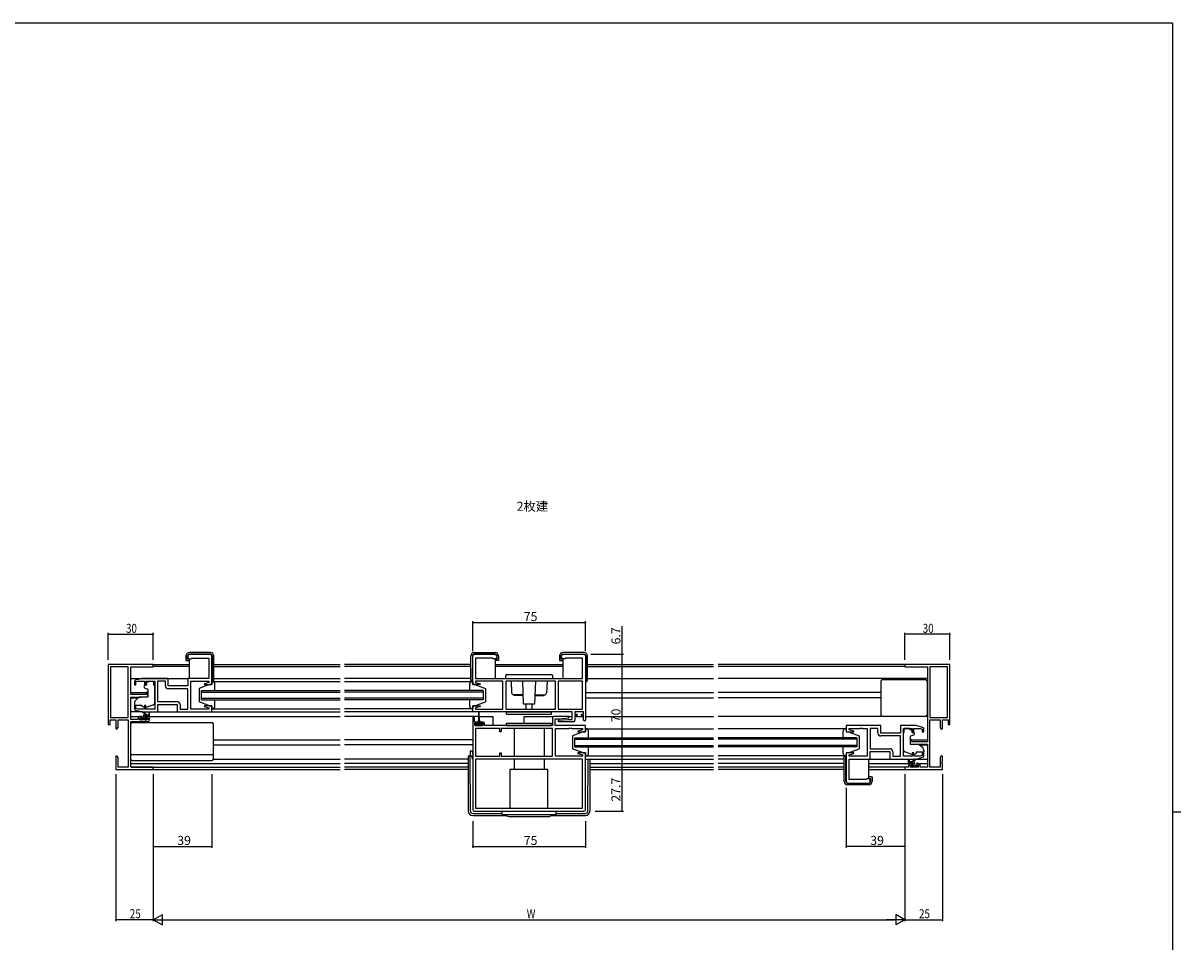
# Model space of a CAD drawing. Extents: x 0 to 1587, y 0 to 1128.
# Drawn here: x 781 to 1551, y 511 to 1123 of the extents above; entities that cross this region are included whole.
import ezdxf

# ---------------------------------------------------------------- set-up
doc = ezdxf.new("R2010")
doc.units = 0
for name, color, linetype in [('USER1', 3, 'CONTINUOUS'), ('YKK_11', 7, 'CONTINUOUS'), ('YKK_12', 2, 'CONTINUOUS'), ('YKK_13', 4, 'CONTINUOUS'), ('YKK_D', 6, 'CONTINUOUS'), ('YKK_ZWAK', 7, 'CONTINUOUS')]:
    doc.layers.add(name, color=color, linetype=linetype)
doc.styles.get("Standard").update_dxf_attribs({"font": 'ROMANS.SHX', "bigfont": 'EXTFONT.SHX'})

# ---------------------------------------------------------------- blocks, each defined once
blk = doc.blocks.new('A201')
at = {"layer": 'YKK_ZWAK', "color": 254, "linetype": 'Continuous'}
for p, q in [((571, 410), (21, 410)), ((571, 410), (571, 35)), ((571, 222.5), (573, 222.5))]:
    blk.add_line(p, q, dxfattribs=at)

msp = doc.modelspace()

# ---------------------------------------------------------------- linework, layer by layer
at = {"layer": 'YKK_11', "color": 0, "linetype": 'ByBlock', "lineweight": -2}
for p, q in [((890.62, 701.62), (890.62, 700.62)), ((905.62, 702.62), (891.62, 702.62)), ((906.62, 682.42), (906.62, 701.62)), ((1080.12, 682.42), (1080.12, 701.62)), ((1081.12, 702.62), (1095.12, 702.62)), ((1096.12, 701.62), (1096.12, 700.62)), ((1139.12, 700.62), (1139.12, 701.62)), ((1140.12, 702.62), (1154.12, 702.62)), ((1155.12, 701.62), (1155.12, 658.82)), ((837.62, 695.92), (837.62, 655.92)), ((867.62, 695.92), (837.62, 695.92)), ((850.99, 694.29), (839.25, 694.29)), ((839.25, 694.29), (839.25, 660.55)), ((839.25, 694.29), (839.25, 660.55)), ((850.99, 660.55), (850.99, 694.29)), ((852.62, 675.82), (852.62, 694.29)), ((852.62, 694.29), (867.62, 694.29)), ((867.62, 694.29), (867.62, 695.92)), ((891.62, 699.62), (892.82, 699.62)), ((892.82, 699.62), (893.12, 699.92)), ((893.12, 699.92), (893.32, 700.12)), ((893.32, 700.12), (904.69, 700.12)), ((904.69, 700.12), (904.69, 686.62)), ((1093.42, 700.12), (1082.05, 700.12)), ((1082.05, 700.12), (1082.05, 686.62)), ((1093.62, 699.92), (1093.42, 700.12)), ((1093.92, 699.62), (1093.62, 699.92)), ((1095.12, 699.62), (1093.92, 699.62)), ((1141.32, 699.62), (1140.12, 699.62)), ((1141.62, 699.92), (1141.32, 699.62)), ((1141.82, 700.12), (1141.62, 699.92)), ((1153.19, 700.12), (1141.82, 700.12)), ((1153.19, 686.62), (1153.19, 700.12)), ((1397.62, 695.92), (1367.62, 695.92)), ((1367.62, 695.92), (1367.62, 694.29)), ((1367.62, 694.29), (1382.62, 694.29)), ((1382.62, 694.29), (1382.62, 644.42)), ((1384.25, 694.29), (1384.25, 660.55)), ((1395.99, 694.29), (1384.25, 694.29)), ((1395.99, 660.55), (1395.99, 694.29)), ((1395.99, 660.55), (1395.99, 694.29)), ((1397.62, 655.92), (1397.62, 695.92)), ((860.12, 686.62), (855.83, 685.33)), ((877.62, 686.62), (860.12, 686.62)), ((877.62, 681.62), (877.62, 686.62)), ((904.69, 686.62), (890.62, 686.62)), ((890.62, 686.62), (890.62, 681.62)), ((1082.05, 686.62), (1153.19, 686.62)), ((855.12, 684.37), (855.12, 682.32)), ((855.12, 682.32), (856.12, 682.32)), ((856.12, 684.27), (857.51, 684.69)), ((856.12, 682.32), (856.12, 684.27)), ((857.51, 684.69), (861.72, 684.69)), ((861.72, 684.69), (861.72, 682.32)), ((861.72, 682.32), (862.72, 682.32)), ((862.72, 682.32), (862.72, 684.69)), ((862.72, 684.69), (868.62, 684.69)), ((868.62, 684.69), (868.62, 666.15)), ((870.55, 684.69), (870.55, 671.15)), ((875.69, 684.69), (870.55, 684.69)), ((870.55, 684.69), (870.55, 671.15)), ((875.69, 681.69), (875.69, 684.69)), ((890.62, 681.62), (877.62, 681.62)), ((890.62, 679.69), (877.69, 679.69)), ((890.62, 666.15), (890.62, 679.69)), ((892.62, 666.15), (892.62, 684.69)), ((892.62, 684.69), (904.69, 684.69)), ((904.69, 683.77), (901.59, 682.94)), ((901.59, 682.94), (901.66, 682.42)), ((901.66, 682.42), (906.62, 682.42)), ((904.69, 684.69), (904.69, 683.77)), ((1085.08, 682.42), (1080.12, 682.42)), ((1100.12, 684.69), (1082.05, 684.69)), ((1082.05, 684.69), (1082.05, 683.77)), ((1082.05, 683.77), (1085.15, 682.94)), ((1085.15, 682.94), (1085.08, 682.42)), ((1100.12, 666.15), (1100.12, 684.69)), ((1135.12, 684.69), (1102.12, 684.69)), ((1102.12, 684.69), (1102.12, 666.15)), ((1135.12, 684.69), (1102.12, 684.69)), ((1135.12, 666.15), (1135.12, 684.69)), ((1137.05, 684.69), (1137.05, 666.15)), ((1153.19, 684.69), (1137.05, 684.69)), ((1137.05, 684.69), (1137.05, 666.15)), ((1153.19, 666.15), (1153.19, 684.69)), ((862.92, 675.82), (852.62, 675.82)), ((852.62, 659.12), (852.62, 674.12)), ((852.62, 674.12), (859.62, 674.12)), ((859.62, 674.12), (864.12, 674.51)), ((862.92, 677.12), (862.92, 675.82)), ((864.12, 677.12), (862.92, 677.12)), ((864.12, 674.51), (864.12, 677.12)), ((870.55, 671.15), (883.55, 671.15)), ((856.12, 668.52), (855.12, 668.52)), ((855.12, 668.52), (855.12, 666.46)), ((855.83, 665.5), (860.12, 664.22)), ((856.12, 666.57), (856.12, 668.52)), ((857.51, 666.15), (856.12, 666.57)), ((861.72, 666.15), (857.51, 666.15)), ((860.12, 664.22), (870.62, 664.22)), ((862.72, 668.52), (861.72, 668.52)), ((861.72, 668.52), (861.72, 666.15)), ((862.72, 666.15), (862.72, 668.52)), ((868.62, 666.15), (862.72, 666.15)), ((870.62, 664.22), (870.62, 669.22)), ((870.62, 669.22), (883.62, 669.22)), ((883.62, 669.22), (883.62, 664.22)), ((883.62, 664.22), (906.62, 664.22)), ((885.55, 669.15), (885.55, 666.15)), ((885.55, 666.15), (890.62, 666.15)), ((895.66, 666.15), (892.62, 666.15)), ((895.84, 666.03), (895.66, 666.15)), ((896.39, 666.03), (895.84, 666.03)), ((896.58, 666.15), (896.39, 666.03)), ((896.66, 666.15), (896.58, 666.15)), ((896.84, 666.03), (896.66, 666.15)), ((897.39, 666.03), (896.84, 666.03)), ((897.58, 666.15), (897.39, 666.03)), ((904.69, 666.15), (897.58, 666.15)), ((901.66, 668.42), (901.59, 667.9)), ((901.59, 667.9), (904.69, 667.07)), ((906.62, 668.42), (901.66, 668.42)), ((904.69, 667.07), (904.69, 666.15)), ((906.62, 664.22), (906.62, 668.42)), ((1080.12, 664.22), (1080.12, 668.42)), ((1080.12, 668.42), (1085.08, 668.42)), ((1146.19, 664.22), (1080.12, 664.22)), ((1085.15, 667.9), (1082.05, 667.07)), ((1082.05, 667.07), (1082.05, 666.15)), ((1082.05, 666.15), (1089.16, 666.15)), ((1085.08, 668.42), (1085.15, 667.9)), ((1089.16, 666.15), (1089.34, 666.03)), ((1089.34, 666.03), (1089.89, 666.03)), ((1089.89, 666.03), (1090.08, 666.15)), ((1090.08, 666.15), (1090.16, 666.15)), ((1090.16, 666.15), (1090.34, 666.03)), ((1090.34, 666.03), (1090.89, 666.03)), ((1090.89, 666.03), (1091.08, 666.15)), ((1091.08, 666.15), (1100.12, 666.15)), ((1102.12, 666.15), (1135.12, 666.15)), ((1137.05, 666.15), (1153.19, 666.15)), ((1146.19, 659.22), (1146.19, 664.22)), ((1153.92, 664.22), (1148.12, 664.22)), ((1148.12, 664.22), (1148.12, 662.72)), ((1148.12, 662.72), (1149.52, 662.72)), ((1149.52, 662.72), (1149.52, 661.92)), ((1152.52, 661.92), (1152.52, 662.72)), ((1152.52, 662.72), (1153.92, 662.72)), ((1153.92, 662.72), (1153.92, 664.22)), ((837.62, 655.92), (838.92, 655.92)), ((838.92, 658.92), (842.62, 658.92)), ((838.92, 655.92), (838.92, 658.92)), ((839.25, 660.55), (850.99, 660.55)), ((842.62, 658.92), (842.62, 652.92)), ((844.25, 654.01), (844.25, 658.92)), ((844.25, 658.92), (850.99, 658.92)), ((850.99, 658.92), (850.99, 627.55)), ((857.52, 659.12), (852.62, 659.12)), ((852.62, 627.55), (852.62, 657.92)), ((852.62, 657.92), (864.12, 657.92)), ((857.52, 660.22), (857.52, 659.12)), ((859.82, 661.22), (858.52, 661.22)), ((858.72, 658.92), (858.72, 660.42)), ((858.72, 660.42), (859.82, 660.42)), ((863.92, 658.92), (858.72, 658.92)), ((859.82, 660.42), (859.82, 661.22)), ((864.12, 661.22), (862.82, 661.22)), ((862.82, 661.22), (862.82, 660.42)), ((862.82, 660.42), (863.92, 660.42)), ((863.92, 660.42), (863.92, 658.92)), ((865.12, 658.92), (865.12, 660.22)), ((1080.12, 660.12), (1080.12, 599.22)), ((1081.32, 657.52), (1081.32, 660.12)), ((1082.72, 657.52), (1081.32, 657.52)), ((1081.62, 655.22), (1081.62, 656.72)), ((1081.62, 656.72), (1082.72, 656.72)), ((1086.82, 655.22), (1081.62, 655.22)), ((1082.72, 656.72), (1082.72, 657.52)), ((1087.02, 657.52), (1085.72, 657.52)), ((1085.72, 657.52), (1085.72, 656.72)), ((1085.72, 656.72), (1086.82, 656.72)), ((1086.82, 656.72), (1086.82, 655.22)), ((1088.02, 655.22), (1088.02, 656.52)), ((1133.12, 655.22), (1088.02, 655.22)), ((1133.12, 660.22), (1133.12, 655.22)), ((1144.1, 661.22), (1134.12, 661.22)), ((1135.05, 655.22), (1135.05, 659.72)), ((1135.05, 659.72), (1137.93, 659.72)), ((1155.12, 655.22), (1135.05, 655.22)), ((1137.1, 658.67), (1143.31, 659.22)), ((1137.14, 657.72), (1137.1, 658.67)), ((1147.12, 657.72), (1137.14, 657.72)), ((1137.93, 659.72), (1144.14, 660.26)), ((1143.31, 659.22), (1146.19, 659.22)), ((1144.14, 660.26), (1144.1, 661.22)), ((1149.52, 661.92), (1148.12, 661.92)), ((1148.12, 661.92), (1148.12, 658.72)), ((1153.92, 661.92), (1152.52, 661.92)), ((1153.92, 658.82), (1153.92, 661.92)), ((1155.12, 651.02), (1155.12, 655.22)), ((1351.62, 655.22), (1328.62, 655.22)), ((1328.62, 655.22), (1328.62, 651.02)), ((1351.62, 650.22), (1351.62, 655.22)), ((1375.12, 655.22), (1364.62, 655.22)), ((1364.62, 655.22), (1364.62, 650.22)), ((1379.41, 653.93), (1375.12, 655.22)), ((1384.25, 660.55), (1395.99, 660.55)), ((1384.25, 627.55), (1384.25, 658.92)), ((1384.25, 658.92), (1390.99, 658.92)), ((1390.99, 658.92), (1390.99, 654.01)), ((1392.62, 658.92), (1396.32, 658.92)), ((1392.62, 652.92), (1392.62, 658.92)), ((1396.32, 658.92), (1396.32, 655.92)), ((1396.32, 655.92), (1397.62, 655.92)), ((842.62, 652.92), (843.62, 652.92)), ((843.62, 652.92), (844.25, 654.01)), ((1098.12, 653.29), (1082.05, 653.29)), ((1082.05, 653.29), (1082.05, 634.75)), ((1098.12, 651.02), (1098.12, 653.29)), ((1099.12, 651.02), (1098.12, 651.02)), ((1133.12, 653.29), (1099.12, 653.29)), ((1099.12, 653.29), (1099.12, 651.02)), ((1133.12, 653.29), (1099.12, 653.29)), ((1133.12, 634.75), (1133.12, 653.29)), ((1135.12, 634.75), (1135.12, 653.29)), ((1135.12, 653.29), (1144.16, 653.29)), ((1144.16, 653.29), (1144.34, 653.41)), ((1144.34, 653.41), (1144.89, 653.41)), ((1144.89, 653.41), (1145.08, 653.29)), ((1145.08, 653.29), (1145.16, 653.29)), ((1145.16, 653.29), (1145.34, 653.41)), ((1145.34, 653.41), (1145.89, 653.41)), ((1145.89, 653.41), (1146.08, 653.29)), ((1146.08, 653.29), (1153.19, 653.29)), ((1153.19, 652.37), (1150.09, 651.54)), ((1150.09, 651.54), (1150.16, 651.02)), ((1150.16, 651.02), (1155.12, 651.02)), ((1153.19, 653.29), (1153.19, 652.37)), ((1328.62, 651.02), (1333.58, 651.02)), ((1330.55, 652.37), (1330.55, 653.29)), ((1330.55, 653.29), (1337.66, 653.29)), ((1333.65, 651.54), (1330.55, 652.37)), ((1333.58, 651.02), (1333.65, 651.54)), ((1337.66, 653.29), (1337.84, 653.41)), ((1337.84, 653.41), (1338.39, 653.41)), ((1338.39, 653.41), (1338.58, 653.29)), ((1338.58, 653.29), (1338.66, 653.29)), ((1338.66, 653.29), (1338.84, 653.41)), ((1338.84, 653.41), (1339.39, 653.41)), ((1339.39, 653.41), (1339.58, 653.29)), ((1339.58, 653.29), (1342.62, 653.29)), ((1342.62, 653.29), (1342.62, 634.75)), ((1349.69, 653.29), (1344.62, 653.29)), ((1344.62, 653.29), (1344.62, 639.75)), ((1349.69, 650.29), (1349.69, 653.29)), ((1364.62, 650.22), (1351.62, 650.22)), ((1364.69, 648.29), (1351.69, 648.29)), ((1364.69, 634.75), (1364.69, 648.29)), ((1364.69, 634.75), (1364.69, 648.29)), ((1366.62, 634.75), (1366.62, 653.29)), ((1366.62, 653.29), (1372.52, 653.29)), ((1372.52, 653.29), (1372.52, 650.92)), ((1372.52, 650.92), (1373.52, 650.92)), ((1373.52, 650.92), (1373.52, 653.29)), ((1373.52, 653.29), (1377.72, 653.29)), ((1377.72, 653.29), (1379.12, 652.87)), ((1379.12, 652.87), (1379.12, 650.92)), ((1379.12, 650.92), (1380.12, 650.92)), ((1380.12, 650.92), (1380.12, 652.97)), ((1390.99, 654.01), (1391.62, 652.92)), ((1391.62, 652.92), (1392.62, 652.92)), ((1344.62, 639.75), (1357.55, 639.75)), ((1371.12, 645.72), (1371.12, 643.11)), ((1372.32, 645.72), (1371.12, 645.72)), ((1371.12, 643.11), (1375.62, 642.72)), ((1372.32, 644.42), (1372.32, 645.72)), ((1382.62, 644.42), (1372.32, 644.42)), ((1375.62, 642.72), (1382.62, 642.72)), ((1382.62, 642.72), (1382.62, 627.55)), ((842.62, 634.92), (842.62, 631.38)), ((843.62, 634.92), (842.62, 634.92)), ((844.25, 633.83), (843.62, 634.92)), ((844.25, 627.55), (844.25, 633.83)), ((1082.05, 634.75), (1098.12, 634.75)), ((1153.19, 632.82), (1082.05, 632.82)), ((1082.05, 632.82), (1082.05, 600.15)), ((1153.19, 632.82), (1082.05, 632.82)), ((1098.12, 634.75), (1098.12, 637.02)), ((1098.12, 637.02), (1099.12, 637.02)), ((1099.12, 637.02), (1099.12, 634.75)), ((1099.12, 634.75), (1133.12, 634.75)), ((1153.19, 634.75), (1135.12, 634.75)), ((1150.16, 637.02), (1150.09, 636.5)), ((1150.09, 636.5), (1153.19, 635.67)), ((1155.12, 637.02), (1150.16, 637.02)), ((1153.19, 635.67), (1153.19, 634.75)), ((1153.19, 600.15), (1153.19, 632.82)), ((1155.12, 599.22), (1155.12, 637.02)), ((1333.58, 637.02), (1328.62, 637.02)), ((1328.62, 637.02), (1328.62, 617.82)), ((1330.55, 635.67), (1333.65, 636.5)), ((1330.55, 634.75), (1330.55, 635.67)), ((1342.62, 634.75), (1330.55, 634.75)), ((1330.55, 619.32), (1330.55, 632.82)), ((1330.55, 632.82), (1344.62, 632.82)), ((1333.65, 636.5), (1333.58, 637.02)), ((1344.62, 632.82), (1344.62, 637.82)), ((1344.62, 637.82), (1357.62, 637.82)), ((1357.62, 637.82), (1357.62, 632.82)), ((1357.62, 632.82), (1375.12, 632.82)), ((1359.55, 637.75), (1359.55, 634.75)), ((1359.55, 634.75), (1364.69, 634.75)), ((1372.52, 634.75), (1366.62, 634.75)), ((1373.52, 637.12), (1372.52, 637.12)), ((1372.52, 637.12), (1372.52, 634.75)), ((1373.52, 634.75), (1373.52, 637.12)), ((1377.72, 634.75), (1373.52, 634.75)), ((1375.12, 632.82), (1379.41, 634.1)), ((1379.12, 635.17), (1377.72, 634.75)), ((1380.12, 637.12), (1379.12, 637.12)), ((1379.12, 637.12), (1379.12, 635.17)), ((1380.12, 635.06), (1380.12, 637.12)), ((1391.62, 634.92), (1390.99, 633.83)), ((1390.99, 633.83), (1390.99, 627.55)), ((1392.62, 634.92), (1391.62, 634.92)), ((1392.62, 631.38), (1392.62, 634.92)), ((842.62, 631.38), (842.74, 631.19)), ((842.74, 630.64), (842.62, 630.46)), ((842.62, 630.46), (842.62, 630.38)), ((842.62, 630.38), (842.74, 630.19)), ((842.74, 629.64), (842.62, 629.46)), ((842.62, 629.46), (842.62, 625.92)), ((842.62, 625.92), (867.62, 625.92)), ((842.74, 631.19), (842.74, 630.64)), ((842.74, 630.19), (842.74, 629.64)), ((850.99, 627.55), (844.25, 627.55)), ((867.62, 627.55), (852.62, 627.55)), ((867.62, 625.92), (867.62, 627.55)), ((1367.62, 627.55), (1367.62, 625.92)), ((1370.12, 627.55), (1367.62, 627.55)), ((1367.62, 625.92), (1392.62, 625.92)), ((1370.12, 628.82), (1370.12, 627.55)), ((1372.42, 629.82), (1371.12, 629.82)), ((1371.32, 627.55), (1371.32, 629.02)), ((1371.32, 629.02), (1372.42, 629.02)), ((1376.52, 627.55), (1371.32, 627.55)), ((1372.42, 629.02), (1372.42, 629.82)), ((1375.42, 629.82), (1375.42, 629.02)), ((1376.72, 629.82), (1375.42, 629.82)), ((1375.42, 629.02), (1376.52, 629.02)), ((1376.52, 629.02), (1376.52, 627.55)), ((1377.72, 627.55), (1377.72, 628.82)), ((1382.62, 627.55), (1377.72, 627.55)), ((1390.99, 627.55), (1384.25, 627.55)), ((1392.5, 631.19), (1392.62, 631.38)), ((1392.5, 630.64), (1392.5, 631.19)), ((1392.62, 630.46), (1392.5, 630.64)), ((1392.5, 630.19), (1392.62, 630.38)), ((1392.5, 629.64), (1392.5, 630.19)), ((1392.62, 629.46), (1392.5, 629.64)), ((1392.62, 630.38), (1392.62, 630.46)), ((1392.62, 625.92), (1392.62, 629.46)), ((1329.62, 616.82), (1343.62, 616.82)), ((1341.92, 619.32), (1330.55, 619.32)), ((1342.12, 619.52), (1341.92, 619.32)), ((1342.42, 619.82), (1342.12, 619.52)), ((1343.62, 619.82), (1342.42, 619.82)), ((1344.62, 617.82), (1344.62, 618.82)), ((1081.12, 598.22), (1154.12, 598.22)), ((1082.05, 600.15), (1153.19, 600.15))]:
    msp.add_line(p, q, dxfattribs=at)
for centre, radius, start, end in [((891.62, 701.62), 1, 90.00001, 179.99999), ((905.62, 701.62), 1, 0.00001, 89.99999), ((1081.12, 701.62), 1, 90.00001, 179.99999), ((1095.12, 701.62), 1, 0.00001, 89.99999), ((1140.12, 701.62), 1, 90.00001, 179.99999), ((1154.12, 701.62), 1, 0.00001, 89.99999), ((891.62, 700.62), 1, 180.00001, 269.99999), ((1095.12, 700.62), 1, 270.00001, 359.99999), ((1140.12, 700.62), 1, 180.00001, 269.99999), ((856.12, 684.37), 1, 106.69926, 180.00004), ((877.69, 681.69), 2, 180.00001, 269.99999), ((883.55, 669.15), 2, 0.00001, 89.99999), ((856.12, 666.46), 1, 179.99996, 253.30074), ((858.52, 660.22), 1, 90.00001, 179.99999), ((864.12, 660.22), 1, 0.00001, 89.99999), ((864.12, 658.92), 1, 270.00001, 359.99999), ((1080.72, 660.12), 0.6, 359.99999, 180.00001), ((1087.02, 656.52), 1, 0.00001, 89.99999), ((1134.12, 660.22), 1, 90.00001, 179.99999), ((1147.12, 658.72), 1, 270.00001, 359.99999), ((1154.52, 658.82), 0.6, 179.99999, 0.00001), ((1351.69, 650.29), 2, 180.00001, 269.99999), ((1379.12, 652.97), 1, 359.99996, 73.30074), ((1357.55, 637.75), 2, 0.00001, 89.99999), ((1379.12, 635.06), 1, 286.69926, 0.00004), ((1371.12, 628.82), 1, 90.00001, 179.99999), ((1376.72, 628.82), 1, 0.00001, 89.99999), ((1329.62, 617.82), 1, 180.00001, 269.99999), ((1343.62, 618.82), 1, 0.00001, 89.99999), ((1343.62, 617.82), 1, 270.00001, 359.99999), ((1081.12, 599.22), 1, 180.00001, 269.99999), ((1154.12, 599.22), 1, 270.00001, 359.99999)]:
    msp.add_arc(centre, radius, start, end, dxfattribs=at)
at = {"layer": 'YKK_12'}
for p, q in [((867.32, 695.92), (891.59, 695.92)), ((891.59, 694.52), (867.62, 694.52)), ((907.89, 695.92), (991.87, 695.92)), ((907.89, 694.52), (991.87, 694.52)), ((1078.84, 695.92), (994.87, 695.92)), ((1078.84, 694.52), (994.87, 694.52)), ((1095.14, 695.92), (1140.09, 695.92)), ((1140.09, 694.52), (1095.14, 694.52)), ((1156.39, 695.92), (1240.37, 695.92)), ((1156.39, 694.52), (1240.37, 694.52)), ((1367.92, 695.92), (1243.37, 695.92)), ((1367.62, 694.52), (1243.37, 694.52)), ((852.62, 686.62), (891.12, 686.62)), ((907.89, 686.62), (991.87, 686.62)), ((1078.84, 686.62), (994.87, 686.62)), ((1156.39, 686.62), (1240.37, 686.62)), ((1382.62, 686.62), (1243.37, 686.62)), ((852.62, 677.12), (864.12, 677.12)), ((852.62, 673.72), (857.74, 673.72)), ((1155.12, 677.12), (1240.37, 677.12)), ((1155.12, 673.72), (1240.37, 673.72)), ((1351.62, 677.12), (1243.37, 677.12)), ((1351.62, 673.72), (1243.37, 673.72)), ((906.12, 664.22), (991.87, 664.22)), ((1072.12, 664.22), (994.87, 664.22)), ((1080.62, 664.22), (1066.12, 664.22)), ((852.62, 661.22), (858.52, 661.22)), ((864.12, 661.22), (991.87, 661.22)), ((1083.97, 661.22), (994.87, 661.22)), ((1084.47, 661.22), (1093.62, 661.22)), ((1093.62, 661.22), (1093.62, 655.22)), ((1114.12, 661.22), (1134.12, 661.22)), ((1114.12, 661.22), (1114.12, 656.72)), ((1143.62, 661.22), (1146.19, 661.22)), ((1148.12, 661.22), (1153.92, 661.22)), ((1155.12, 661.22), (1240.37, 661.22)), ((1382.62, 661.22), (1243.37, 661.22)), ((907.62, 645.72), (991.87, 645.72)), ((907.62, 642.32), (991.87, 642.32)), ((1080.12, 645.72), (994.87, 645.72)), ((1080.12, 642.32), (994.87, 642.32)), ((1371.12, 645.72), (1382.62, 645.72)), ((1377.49, 642.32), (1382.62, 642.32)), ((1155.12, 632.82), (1240.37, 632.82)), ((1327.3, 632.82), (1243.37, 632.82)), ((852.62, 629.82), (991.87, 629.82)), ((852.92, 627.55), (991.87, 627.55)), ((867.32, 625.92), (991.87, 625.92)), ((1077.12, 629.82), (994.87, 629.82)), ((1077.12, 627.55), (994.87, 627.55)), ((1077.12, 625.92), (994.87, 625.92)), ((1158.12, 629.82), (1240.37, 629.82)), ((1158.12, 627.55), (1240.37, 627.55)), ((1158.12, 625.92), (1240.37, 625.92)), ((1327.3, 629.82), (1243.37, 629.82)), ((1327.3, 627.55), (1243.37, 627.55)), ((1327.3, 625.92), (1243.37, 625.92)), ((1343.6, 629.82), (1371.12, 629.82)), ((1367.92, 627.55), (1343.6, 627.55)), ((1343.6, 625.92), (1367.92, 625.92)), ((1376.72, 629.82), (1382.62, 629.82))]:
    msp.add_line(p, q, dxfattribs=at)
at = {"layer": 'YKK_12', "linetype": 'Continuous'}
for p, q in [((899.62, 672.42), (899.62, 678.42)), ((899.62, 678.42), (991.87, 678.42)), ((1087.12, 678.42), (994.87, 678.42)), ((1087.12, 678.42), (1087.12, 672.42)), ((899.62, 677.42), (991.87, 677.42)), ((899.62, 673.42), (991.87, 673.42)), ((899.62, 672.42), (991.87, 672.42)), ((1087.12, 677.42), (994.87, 677.42)), ((1087.12, 673.42), (994.87, 673.42)), ((1087.12, 672.42), (994.87, 672.42)), ((1148.12, 641.02), (1148.12, 647.02)), ((1148.12, 647.02), (1240.37, 647.02)), ((1335.62, 647.02), (1243.37, 647.02)), ((1335.62, 647.02), (1335.62, 641.02)), ((1148.12, 646.02), (1240.37, 646.02)), ((1148.12, 642.02), (1240.37, 642.02)), ((1148.12, 641.02), (1240.37, 641.02)), ((1335.62, 646.02), (1243.37, 646.02)), ((1335.62, 642.02), (1243.37, 642.02)), ((1335.62, 641.02), (1243.37, 641.02))]:
    msp.add_line(p, q, dxfattribs=at)
at = {"layer": 'YKK_13'}
for p, q in [((889.39, 701.52), (889.39, 698.42)), ((890.39, 699.42), (890.39, 701.52)), ((905.69, 703.72), (891.59, 703.72)), ((891.59, 702.72), (905.64, 702.72)), ((906.84, 701.53), (906.99, 684.62)), ((907.89, 685.12), (907.89, 701.52)), ((1078.84, 685.12), (1078.84, 701.52)), ((1079.89, 701.53), (1079.74, 684.62)), ((1081.04, 703.72), (1095.14, 703.72)), ((1095.14, 702.72), (1081.09, 702.72)), ((1096.34, 699.42), (1096.34, 701.52)), ((1097.34, 701.52), (1097.34, 698.42)), ((1137.89, 701.52), (1137.89, 698.42)), ((1138.89, 699.42), (1138.89, 701.52)), ((1154.19, 703.72), (1140.09, 703.72)), ((1140.09, 702.72), (1154.14, 702.72)), ((1155.34, 701.53), (1155.49, 684.62)), ((1156.39, 685.12), (1156.39, 701.52)), ((889.39, 698.42), (889.89, 698.42)), ((889.89, 698.42), (891.59, 698.42)), ((891.59, 699.42), (890.39, 699.42)), ((891.59, 699.42), (891.59, 686.62)), ((1095.14, 699.42), (1095.14, 686.62)), ((1095.14, 699.42), (1096.34, 699.42)), ((1096.84, 698.42), (1095.14, 698.42)), ((1097.34, 698.42), (1096.84, 698.42)), ((1137.89, 698.42), (1138.39, 698.42)), ((1138.39, 698.42), (1140.09, 698.42)), ((1140.09, 699.42), (1138.89, 699.42)), ((1140.09, 699.42), (1140.09, 686.62)), ((1102.12, 686.62), (1102.12, 688.62)), ((1102.12, 686.62), (1133.12, 686.62)), ((1102.62, 689.12), (1132.62, 689.12)), ((1133.12, 688.62), (1133.12, 686.62)), ((1381.62, 685.52), (1352.62, 685.52)), ((861.52, 681.72), (861.52, 680.67)), ((862.75, 682.02), (861.82, 682.02)), ((861.85, 680.2), (863.85, 679.47)), ((864.22, 684.02), (863.05, 684.02)), ((863.05, 683.02), (863.05, 684.02)), ((863.05, 683.02), (863.05, 682.32)), ((864.12, 679.02), (864.12, 674.42)), ((864.22, 684.69), (868.02, 684.69)), ((864.22, 684.69), (864.22, 684.02)), ((868.02, 684.69), (868.02, 684.02)), ((868.02, 683.02), (868.02, 684.02)), ((868.02, 682.02), (868.02, 683.02)), ((868.02, 682.02), (868.62, 682.02)), ((868.62, 670.46), (868.62, 682.02)), ((905.12, 682.42), (898.12, 679.82)), ((898.12, 679.82), (898.12, 671.02)), ((906.62, 682.42), (905.12, 682.42)), ((906.62, 684.62), (907.39, 684.62)), ((907.12, 684.42), (906.62, 684.42)), ((906.62, 684.42), (906.62, 682.42)), ((907.12, 684.42), (991.87, 684.42)), ((908.62, 678.42), (908.62, 682.92)), ((994.87, 684.42), (1080.12, 684.42)), ((1078.12, 678.42), (1078.12, 682.92)), ((1080.12, 684.62), (1079.34, 684.62)), ((1079.62, 684.42), (1080.12, 684.42)), ((1080.12, 684.42), (1080.12, 682.42)), ((1080.12, 682.42), (1081.62, 682.42)), ((1081.62, 682.42), (1088.62, 679.82)), ((1088.62, 679.82), (1088.62, 671.02)), ((1105.62, 684.69), (1106.04, 677.04)), ((1113.2, 684.69), (1113.68, 669.62)), ((1121.56, 669.62), (1122.04, 684.69)), ((1129.61, 684.69), (1129.2, 677.04)), ((1155.12, 684.62), (1155.89, 684.62)), ((1351.62, 684.52), (1351.62, 662.52)), ((1382.62, 662.52), (1382.62, 684.52)), ((855.12, 670.12), (855.12, 668.82)), ((857.88, 673.84), (856.19, 672.42)), ((863.9, 674.12), (858.52, 674.07)), ((905.12, 668.42), (898.12, 671.02)), ((908.62, 667.92), (908.62, 672.42)), ((1078.12, 667.92), (1078.12, 672.42)), ((1081.62, 668.42), (1088.62, 671.02)), ((1113.49, 675.62), (1107.54, 675.62)), ((1107.62, 675.12), (1107.62, 675.62)), ((1113.5, 675.12), (1107.62, 675.12)), ((1121.73, 675.12), (1127.62, 675.12)), ((1121.75, 675.62), (1127.7, 675.62)), ((1127.62, 675.12), (1127.62, 675.62)), ((860.19, 664.22), (852.62, 664.22)), ((855.12, 668.82), (860.12, 668.82)), ((860.12, 668.82), (860.12, 668.52)), ((860.12, 668.52), (860.12, 668.02)), ((861.42, 667.41), (860.12, 668.02)), ((862.62, 662.42), (860.8, 663.82)), ((860.92, 660.45), (862.89, 662.42)), ((863.22, 662.42), (861, 664.1)), ((861.92, 662.42), (865.12, 662.42)), ((862.99, 667.38), (867.63, 669.05)), ((863.23, 661.42), (864.23, 662.42)), ((864.82, 663.54), (864.62, 662.42)), ((865.12, 661.72), (865.12, 663.72)), ((870.12, 664.22), (884.12, 664.22)), ((905.12, 668.42), (906.62, 668.42)), ((906.62, 668.42), (906.62, 666.42)), ((906.62, 666.42), (907.12, 666.42)), ((907.12, 666.42), (991.87, 666.42)), ((1079.57, 666.42), (994.87, 666.42)), ((1080.12, 666.42), (1079.62, 666.42)), ((1081.62, 668.42), (1080.12, 668.42)), ((1080.12, 668.42), (1080.12, 666.42)), ((1083.97, 663.97), (1083.97, 661.02)), ((1084.47, 661.02), (1084.47, 663.97)), ((1102.62, 664.22), (1132.62, 664.22)), ((1102.62, 662.72), (1102.62, 664.22)), ((1102.62, 662.72), (1132.62, 662.72)), ((1113.68, 669.62), (1121.56, 669.62)), ((1115.62, 666.15), (1115.62, 669.62)), ((1119.62, 666.15), (1119.62, 669.62)), ((1132.62, 662.72), (1132.62, 664.22)), ((852.62, 632.82), (852.62, 656.32)), ((853.62, 657.32), (906.62, 657.32)), ((858.92, 659.72), (858.92, 659.22)), ((858.93, 659.81), (859.12, 660)), ((860.62, 660.02), (859.22, 660.02)), ((859.22, 658.92), (859.72, 658.92)), ((859.39, 658.92), (860.49, 660.02)), ((859.92, 659.12), (862.02, 659.12)), ((860.92, 660.32), (860.92, 661.42)), ((860.93, 659.12), (862.52, 660.7)), ((861.07, 661.95), (861.38, 662.26)), ((862.11, 658.95), (863.18, 660.02)), ((862.22, 658.92), (862.82, 658.92)), ((862.52, 660.48), (862.52, 661.12)), ((862.82, 661.42), (864.82, 661.42)), ((863.32, 660.02), (862.98, 660.02)), ((863.03, 659.01), (863.53, 659.51)), ((864.58, 661.42), (865.12, 661.96)), ((907.62, 632.82), (907.62, 656.32)), ((1082.01, 656.32), (1081.92, 656.23)), ((1082.97, 656.32), (1081.92, 656.32)), ((1081.92, 656.32), (1081.92, 655.22)), ((1081.92, 655.22), (1086.52, 655.22)), ((1083.63, 656.82), (1082.03, 655.22)), ((1082.97, 656.32), (1082.97, 657.12)), ((1085.47, 656.82), (1082.97, 656.82)), ((1084.22, 656.29), (1083.15, 655.22)), ((1083.37, 657.52), (1083.72, 657.52)), ((1083.97, 661.02), (1083.72, 657.52)), ((1084.75, 656.82), (1084.22, 656.29)), ((1085.47, 656.41), (1084.27, 655.22)), ((1084.47, 661.02), (1084.72, 657.52)), ((1084.72, 657.52), (1085.07, 657.52)), ((1086.5, 656.32), (1085.4, 655.22)), ((1085.47, 657.12), (1085.47, 656.32)), ((1086.52, 656.32), (1085.47, 656.32)), ((1086.52, 655.22), (1086.52, 656.32)), ((1102.62, 656.72), (1132.62, 656.72)), ((1102.62, 655.22), (1102.62, 656.72)), ((1102.62, 655.22), (1132.62, 655.22)), ((1132.62, 655.22), (1132.62, 656.72)), ((1352.62, 661.52), (1381.62, 661.52)), ((1107.62, 653.29), (1107.62, 634.75)), ((1127.62, 653.29), (1127.62, 634.75)), ((1153.62, 651.02), (1146.62, 648.42)), ((1146.62, 648.42), (1146.62, 639.62)), ((1155.12, 651.02), (1153.62, 651.02)), ((1155.62, 653.02), (1155.12, 653.02)), ((1155.12, 653.02), (1155.12, 651.02)), ((1155.12, 653.02), (1240.37, 653.02)), ((1157.12, 647.02), (1157.12, 651.52)), ((1328.12, 653.02), (1243.37, 653.02)), ((1326.62, 647.02), (1326.62, 651.52)), ((1328.12, 653.02), (1328.62, 653.02)), ((1328.62, 653.02), (1328.62, 651.02)), ((1328.62, 651.02), (1330.12, 651.02)), ((1330.12, 651.02), (1337.12, 648.42)), ((1337.12, 648.42), (1337.12, 639.62)), ((1367.22, 650.62), (1366.62, 650.62)), ((1366.62, 639.06), (1366.62, 650.62)), ((1371.02, 653.29), (1367.22, 653.29)), ((1367.22, 653.29), (1367.22, 652.62)), ((1367.22, 651.62), (1367.22, 652.62)), ((1367.22, 650.62), (1367.22, 651.62)), ((1371.02, 653.29), (1371.02, 652.62)), ((1371.02, 652.62), (1372.19, 652.62)), ((1371.12, 647.62), (1371.12, 643.02)), ((1373.39, 648.8), (1371.39, 648.07)), ((1372.19, 651.62), (1372.19, 652.62)), ((1372.19, 651.62), (1372.19, 650.92)), ((1372.49, 650.62), (1373.42, 650.62)), ((1373.72, 650.32), (1373.72, 649.27)), ((1153.62, 637.02), (1146.62, 639.62)), ((1157.12, 636.52), (1157.12, 641.02)), ((1326.62, 636.52), (1326.62, 641.02)), ((1330.12, 637.02), (1337.12, 639.62)), ((1371.34, 642.72), (1376.72, 642.67)), ((1377.36, 642.44), (1379.05, 641.02)), ((852.62, 635.86), (907.62, 635.86)), ((853.62, 631.82), (906.62, 631.82)), ((907.62, 632.82), (991.87, 632.82)), ((1077.12, 632.82), (994.87, 632.82)), ((1077.12, 634.72), (1077.12, 634.43)), ((1078.32, 634.72), (1077.12, 634.72)), ((1077.12, 634.43), (1077.12, 598.22)), ((1078.33, 633.72), (1078.32, 634.72)), ((1079.81, 634.72), (1078.32, 634.72)), ((1078.61, 598.21), (1078.33, 633.72)), ((1079.82, 638.13), (1078.42, 638.13)), ((1078.42, 638.13), (1078.42, 634.72)), ((1078.42, 638.13), (1078.42, 638.13)), ((1079.92, 632.72), (1079.81, 634.72)), ((1079.82, 638.13), (1079.92, 636.41)), ((1080.12, 636.41), (1079.92, 636.41)), ((1079.92, 632.72), (1080.12, 632.72)), ((1107.62, 632.82), (1107.62, 626.22)), ((1127.62, 632.82), (1127.62, 626.22)), ((1153.62, 637.02), (1155.12, 637.02)), ((1155.12, 637.02), (1155.12, 635.02)), ((1155.12, 635.02), (1155.62, 635.02)), ((1155.12, 635.02), (1240.37, 635.02)), ((1156.63, 598.21), (1156.91, 632.82)), ((1158.12, 632.82), (1158.12, 598.22)), ((1328.12, 635.02), (1243.37, 635.02)), ((1327.3, 617.92), (1327.3, 635.02)), ((1327.8, 634.82), (1328.62, 634.82)), ((1328.62, 635.02), (1328.12, 635.02)), ((1328.43, 617.91), (1328.29, 634.82)), ((1330.12, 637.02), (1328.62, 637.02)), ((1328.62, 637.02), (1328.62, 635.02)), ((1339.12, 632.82), (1360.12, 632.82)), ((1343.6, 620.02), (1343.6, 632.82)), ((1372.25, 635.98), (1367.61, 637.65)), ((1370.12, 630.35), (1370.12, 632.35)), ((1370.42, 632.17), (1370.62, 631.05)), ((1372.02, 631.05), (1374.24, 632.73)), ((1372.62, 631.05), (1374.44, 632.45)), ((1373.81, 636.01), (1375.12, 636.62)), ((1375.04, 632.82), (1382.62, 632.82)), ((1380.12, 637.42), (1375.12, 637.42)), ((1375.12, 637.42), (1375.12, 637.12)), ((1375.12, 637.12), (1375.12, 636.62)), ((1380.12, 638.72), (1380.12, 637.42)), ((1105.12, 600.15), (1105.12, 626.22)), ((1105.12, 626.22), (1130.12, 626.22)), ((1130.12, 600.15), (1130.12, 626.22)), ((1373.32, 631.05), (1370.12, 631.05)), ((1370.66, 630.05), (1370.12, 630.59)), ((1372.42, 630.05), (1370.42, 630.05)), ((1372, 630.05), (1371, 631.05)), ((1372.21, 627.64), (1371.71, 628.14)), ((1371.92, 628.65), (1372.26, 628.65)), ((1373.13, 627.58), (1372.06, 628.65)), ((1374.32, 629.08), (1372.35, 631.05)), ((1373.02, 627.55), (1372.42, 627.55)), ((1372.72, 629.11), (1372.72, 629.75)), ((1374.3, 627.75), (1372.72, 629.33)), ((1375.32, 627.75), (1373.22, 627.75)), ((1374.16, 630.58), (1373.85, 630.89)), ((1374.32, 628.95), (1374.32, 630.05)), ((1374.62, 628.65), (1376.02, 628.65)), ((1375.85, 627.55), (1374.75, 628.65)), ((1376.02, 627.55), (1375.52, 627.55)), ((1376.3, 628.44), (1376.11, 628.63)), ((1376.32, 628.35), (1376.32, 627.85)), ((1343.6, 616.72), (1329.63, 616.72)), ((1345.3, 621.02), (1343.6, 621.02)), ((1343.6, 620.02), (1344.8, 620.02)), ((1344.8, 620.02), (1344.8, 617.92)), ((1345.3, 621.02), (1345.8, 621.02)), ((1345.8, 621.02), (1345.8, 617.92)), ((1343.6, 615.72), (1329.5, 615.72)), ((1080.11, 596.72), (1099.62, 596.72)), ((1080.12, 595.22), (1102.23, 595.22)), ((1099.62, 598.22), (1135.62, 598.22)), ((1099.62, 595.92), (1099.62, 598.22)), ((1099.62, 595.92), (1135.62, 595.92)), ((1099.62, 595.92), (1104.12, 594.72)), ((1104.12, 594.72), (1131.12, 594.72)), ((1135.62, 595.92), (1131.12, 594.72)), ((1133, 595.22), (1155.12, 595.22)), ((1135.62, 595.92), (1135.62, 598.22)), ((1135.62, 596.72), (1155.13, 596.72))]:
    msp.add_line(p, q, dxfattribs=at)
for centre, radius, start, end in [((891.59, 701.52), 2.2, 90, 180), ((891.59, 701.52), 1.2, 90, 180), ((905.64, 701.52), 1.2, 0.5, 90), ((905.69, 701.52), 2.2, 0, 90), ((1081.04, 701.52), 2.2, 90, 180), ((1081.09, 701.52), 1.2, 90, 179.5), ((1095.14, 701.52), 2.2, 0, 90), ((1095.14, 701.52), 1.2, 0, 90), ((1140.09, 701.52), 2.2, 90, 180), ((1140.09, 701.52), 1.2, 90, 180), ((1154.14, 701.52), 1.2, 0.5, 90), ((1154.19, 701.52), 2.2, 0, 90), ((1102.62, 688.62), 0.5, 89.99719, 179.99716), ((1132.62, 688.62), 0.5, 0.00284, 90.00281), ((1352.62, 684.52), 1, 90, 180), ((1381.62, 684.52), 1, 0, 90), ((861.82, 681.72), 0.3, 90, 180), ((862.02, 680.67), 0.5, 180, 250), ((862.75, 682.32), 0.3, 270, 0), ((863.62, 679.02), 0.5, 0, 70), ((907.12, 682.92), 1.5, 0, 90), ((907.39, 685.12), 0.5, 270, 0), ((1079.62, 682.92), 1.5, 90, 180), ((1079.34, 685.12), 0.5, 180, 270), ((1155.89, 685.12), 0.5, 270, 0), ((858.12, 670.12), 3, 130, 180), ((858.52, 673.07), 1, 90.5, 130), ((863.82, 674.42), 0.3, 270.5, 0), ((867.12, 670.46), 1.5, 289.85326, 0), ((1107.54, 677.12), 1.5, 183.12213, 270), ((1127.7, 677.12), 1.5, 270, 356.87787), ((860.82, 664.02), 0.2, 24.41711, 264.41711), ((861.92, 661.42), 1, 90, 180), ((861.85, 668.32), 1, 245, 262.59308), ((862.65, 668.32), 1, 273.88684, 289.85326), ((864.92, 663.72), 0.2, 360, 240), ((907.12, 667.92), 1.5, 270, 0), ((1079.62, 667.92), 1.5, 180, 270), ((1084.22, 663.97), 0.25, 0, 180), ((1352.62, 662.52), 1, 180, 270), ((1381.62, 662.52), 1, 270, 0), ((853.62, 656.32), 1, 90, 180), ((859.22, 659.72), 0.3, 90, 180), ((859.22, 659.22), 0.3, 180, 270), ((859.72, 659.12), 0.2, 270, 360), ((860.62, 660.32), 0.3, 270, 360), ((862.22, 659.12), 0.2, 180, 270), ((862.52, 660.02), 0.25, 123.05573, 326.94427), ((862.22, 660.48), 0.3, 303.05573, 360), ((862.82, 661.12), 0.3, 90, 180), ((862.98, 659.72), 0.3, 90, 146.94427), ((862.82, 659.22), 0.3, 270, 315), ((863.32, 659.72), 0.3, 315, 90), ((864.82, 661.72), 0.3, 270, 360), ((906.62, 656.32), 1, 0, 90), ((1083.37, 657.12), 0.4, 90, 180), ((1085.07, 657.12), 0.4, 0, 90), ((1155.62, 651.52), 1.5, 0, 90), ((1328.12, 651.52), 1.5, 90, 180), ((1371.62, 647.62), 0.5, 110, 180), ((1372.49, 650.92), 0.3, 180, 270), ((1373.22, 649.27), 0.5, 290, 360), ((1373.42, 650.32), 0.3, 360, 90), ((1371.42, 643.02), 0.3, 180, 269.5), ((1376.71, 641.67), 1, 50, 89.5), ((1377.12, 638.72), 3, 360, 50), ((853.62, 632.82), 1, 180, 270), ((906.62, 632.82), 1, 270, 0), ((1155.62, 636.52), 1.5, 270, 0), ((1328.12, 636.52), 1.5, 180, 270), ((1327.8, 634.32), 0.5, 90, 180), ((1368.12, 639.06), 1.5, 180, 250.14674), ((1370.32, 632.35), 0.2, 300, 180), ((1372.59, 636.92), 1, 250.14674, 266.11316), ((1373.39, 636.92), 1, 277.40692, 295), ((1374.42, 632.65), 0.2, 275.58289, 155.58289), ((1370.42, 630.35), 0.3, 180, 270), ((1371.92, 628.35), 0.3, 90, 225), ((1372.42, 627.85), 0.3, 225, 270), ((1372.26, 628.35), 0.3, 33.05573, 90), ((1372.42, 629.75), 0.3, 0, 90), ((1372.72, 628.65), 0.25, 213.05573, 56.94427), ((1373.02, 629.11), 0.3, 180, 236.94427), ((1373.02, 627.75), 0.2, 270, 0), ((1373.32, 630.05), 1, 0, 90), ((1374.62, 628.95), 0.3, 180, 270), ((1375.52, 627.75), 0.2, 180, 270), ((1376.02, 628.35), 0.3, 0, 90), ((1376.02, 627.85), 0.3, 270, 0), ((1329.5, 617.92), 2.2, 180, 270), ((1329.63, 617.92), 1.2, 180.5, 270), ((1343.6, 617.92), 2.2, 270, 0), ((1343.6, 617.92), 1.2, 270, 0), ((1080.12, 598.22), 3, 180, 270), ((1080.11, 598.22), 1.5, 180.45233, 270), ((1155.12, 598.22), 3, 270, 0), ((1155.13, 598.22), 1.5, 270, 359.69845)]:
    msp.add_arc(centre, radius, start, end, dxfattribs=at)
at = {"layer": 'YKK_D'}
for p, q in [((1080.12, 704.62), (1080.12, 724.72)), ((1155.12, 704.62), (1155.12, 724.72)), ((837.62, 698.92), (837.62, 716.92)), ((867.62, 698.92), (867.62, 716.92)), ((1080.12, 723.72), (1155.12, 723.72)), ((1179.42, 721.43), (1179.42, 702.62)), ((1367.62, 698.92), (1367.62, 716.92)), ((1397.62, 698.92), (1397.62, 716.92)), ((837.62, 715.92), (867.62, 715.92)), ((1397.62, 715.92), (1367.62, 715.92)), ((1158.68, 702.62), (1180.42, 702.62)), ((1179.42, 702.62), (1179.42, 695.92)), ((1156.38, 695.92), (1180.42, 695.92)), ((1161.48, 695.92), (1180.42, 695.92)), ((1179.42, 695.92), (1179.42, 625.92)), ((1161.48, 625.92), (1180.42, 625.92)), ((1161.48, 625.92), (1180.42, 625.92)), ((1179.42, 625.92), (1179.42, 598.22)), ((842.62, 622.92), (842.62, 524.92)), ((867.62, 622.92), (867.62, 573.72)), ((867.62, 622.92), (867.62, 524.92)), ((867.62, 622.92), (867.62, 524.92)), ((906.62, 622.92), (906.62, 573.72)), ((1367.62, 622.92), (1367.62, 524.92)), ((1367.62, 622.92), (1367.62, 524.92)), ((1392.62, 622.92), (1392.62, 524.92)), ((1328.62, 613.81), (1328.62, 573.72)), ((1367.62, 613.81), (1367.62, 573.72)), ((1161.48, 598.22), (1180.42, 598.22)), ((1080.12, 591.64), (1080.12, 573.72)), ((1155.12, 591.64), (1155.12, 573.72)), ((867.62, 574.72), (906.62, 574.72)), ((1080.12, 574.72), (1155.12, 574.72)), ((1367.62, 574.72), (1328.62, 574.72)), ((867.62, 525.92), (842.62, 525.92)), ((874.62, 525.92), (1360.62, 525.92)), ((1367.62, 525.92), (1392.62, 525.92))]:
    msp.add_line(p, q, dxfattribs=at)
at = {"layer": 'YKK_D', "lineweight": -2}
for p, q in [((867.62, 525.92), (873.68, 529.42)), ((867.62, 525.92), (879.74, 525.92)), ((867.62, 525.92), (873.68, 522.42)), ((873.68, 522.42), (873.68, 529.42)), ((1367.62, 525.92), (1355.49, 525.92)), ((1361.56, 529.42), (1361.56, 522.42)), ((1367.62, 525.92), (1361.56, 529.42)), ((1367.62, 525.92), (1361.56, 522.42))]:
    msp.add_line(p, q, dxfattribs=at)
at = {"layer": 'YKK_D', "linetype": 'ByBlock', "const_width": 0.85}
for points in [[(1080.22, 723.72, 1), (1080.01, 723.72, 1)], [(1155.01, 723.72, 1), (1155.22, 723.72, 1)], [(837.72, 715.92, 1), (837.51, 715.92, 1)], [(867.51, 715.92, 1), (867.72, 715.92, 1)], [(1367.72, 715.92, 1), (1367.51, 715.92, 1)], [(1397.51, 715.92, 1), (1397.72, 715.92, 1)], [(1179.42, 702.51, 1), (1179.42, 702.72, 1)], [(1179.42, 695.81, 1), (1179.42, 696.02, 1)], [(1179.42, 696.02, 1), (1179.42, 695.81, 1)], [(1179.42, 626.02, 1), (1179.42, 625.81, 1)], [(1179.42, 625.81, 1), (1179.42, 626.02, 1)], [(1179.42, 598.32, 1), (1179.42, 598.11, 1)], [(867.72, 574.72, 1), (867.51, 574.72, 1)], [(906.51, 574.72, 1), (906.72, 574.72, 1)], [(1080.22, 574.72, 1), (1080.01, 574.72, 1)], [(1155.01, 574.72, 1), (1155.22, 574.72, 1)], [(1328.72, 574.72, 1), (1328.51, 574.72, 1)], [(1367.51, 574.72, 1), (1367.72, 574.72, 1)], [(842.72, 525.92, 1), (842.51, 525.92, 1)], [(1392.51, 525.92, 1), (1392.72, 525.92, 1)]]:
    msp.add_lwpolyline(points, format="xyb", close=True, dxfattribs=at)

# ---------------------------------------------------------------- block references
at = {"layer": 'YKK_ZWAK', "xscale": 2.8, "yscale": 2.8, "zscale": 2.8}
msp.add_blockref('A201', (-53.2, -25.2), dxfattribs=at)

# ---------------------------------------------------------------- texts
at = {"layer": 'USER1'}
msp.add_text('2枚建', height=6, dxfattribs=at).set_placement((1109.39, 798.14))
at = {"layer": 'YKK_D'}
for s, p in [('75', (1114.1, 724.72)), ('39', (883.6, 575.72)), ('75', (1114.1, 575.72)), ('39', (1344.6, 575.72))]:
    msp.add_text(s, height=6, dxfattribs=at).set_placement(p)
at = {"layer": 'YKK_D', "width": 0.8}
for s, p in [('30', (849.49, 716.92)), ('30', (1379.49, 716.92)), ('25', (852.04, 526.92)), ('W', (1116.08, 526.92)), ('25', (1377.04, 526.92))]:
    msp.add_text(s, height=6, dxfattribs=at).set_placement(p)
at = {"layer": 'YKK_D'}
for s, p in [('6.7', (1178.42, 709.23)), ('70', (1178.42, 657.4)), ('27.7', (1178.42, 604.55))]:
    msp.add_text(s, height=6, rotation=90, dxfattribs=at).set_placement(p)

doc.saveas('drawing.dxf')
